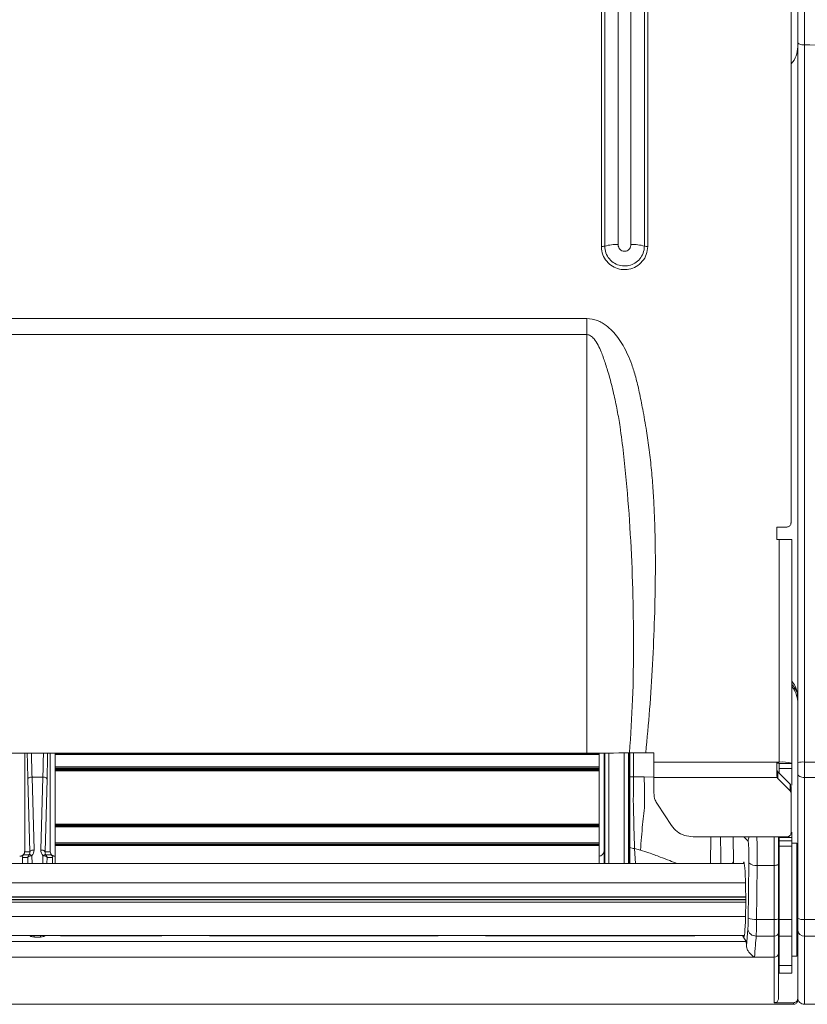
# Model space of a CAD drawing. Units: millimetres. Extents: x 4856 to 7334, y 0 to 1682.
# Drawn here: x 5719 to 5813, y 1149 to 1266 of the extents above; entities that cross this region are included whole.
import ezdxf

# ---------------------------------------------------------------- set-up
doc = ezdxf.new("R2010")
doc.units = ezdxf.units.MM
doc.header["$LTSCALE"] = 1.5

msp = doc.modelspace()

# ---------------------------------------------------------------- linework, layer by layer
at = {"color": 7, "linetype": 'Continuous', "lineweight": 15}
for p, q in [((5585.653, 1230.42), (5786.503, 1230.42)), ((5786.503, 1228.498), (5786.503, 1230.42)), ((5786.503, 1228.498), (5585.653, 1228.498)), ((5786.503, 1178.52), (5786.503, 1228.498)), ((5809.203, 1205.521), (5810.403, 1205.521)), ((5809.503, 1204.021), (5809.203, 1204.021)), ((5585.653, 1178.52), (5786.503, 1178.52)), ((5719.303, 1166.819), (5719.303, 1178.52)), ((5722.353, 1178.52), (5722.353, 1166.819)), ((5722.953, 1178.405), (5722.953, 1178.52)), ((5787.953, 1178.405), (5722.953, 1178.405)), ((5722.953, 1178.37), (5722.953, 1178.405)), ((5722.953, 1178.37), (5787.953, 1178.37)), ((5722.953, 1176.87), (5722.953, 1178.37)), ((5787.953, 1178.405), (5787.953, 1178.522)), ((5787.953, 1178.37), (5787.953, 1178.405)), ((5787.953, 1176.87), (5787.953, 1178.37)), ((5788.553, 1178.524), (5788.553, 1166.819)), ((5794.503, 1178.557), (5793.537, 1178.557)), ((5794.503, 1177.456), (5809.203, 1177.456)), ((5809.203, 1177.456), (5809.503, 1177.456)), ((5809.203, 1177.335), (5809.503, 1177.335)), ((5809.503, 1177.295), (5809.503, 1177.335)), ((5811.003, 1177.295), (5809.503, 1177.295)), ((5811.003, 1177.295), (5811.003, 1177.335)), ((5722.953, 1176.87), (5787.953, 1176.87)), ((5722.953, 1176.836), (5722.953, 1176.87)), ((5722.953, 1176.836), (5787.953, 1176.836)), ((5722.953, 1176.684), (5722.953, 1176.836)), ((5722.953, 1176.684), (5787.953, 1176.684)), ((5722.953, 1176.684), (5722.953, 1176.663)), ((5722.953, 1176.663), (5787.953, 1176.663)), ((5722.953, 1176.663), (5722.953, 1176.643)), ((5722.953, 1176.643), (5787.953, 1176.643)), ((5722.953, 1176.622), (5722.953, 1176.643)), ((5722.953, 1176.622), (5787.953, 1176.622)), ((5722.953, 1176.602), (5722.953, 1176.622)), ((5722.953, 1176.602), (5787.953, 1176.602)), ((5722.953, 1176.581), (5722.953, 1176.602)), ((5722.953, 1176.581), (5787.953, 1176.581)), ((5722.953, 1176.561), (5722.953, 1176.581)), ((5722.953, 1176.561), (5787.953, 1176.561)), ((5722.953, 1176.561), (5722.953, 1176.54)), ((5722.953, 1176.54), (5787.953, 1176.54)), ((5722.953, 1176.54), (5722.953, 1176.519)), ((5722.953, 1176.499), (5722.953, 1176.52)), ((5722.953, 1176.519), (5787.953, 1176.519)), ((5722.953, 1176.499), (5787.953, 1176.499)), ((5722.953, 1176.478), (5722.953, 1176.499)), ((5722.953, 1176.478), (5787.953, 1176.478)), ((5722.953, 1176.458), (5722.953, 1176.478)), ((5722.953, 1176.458), (5787.953, 1176.458)), ((5722.953, 1176.437), (5722.953, 1176.458)), ((5722.953, 1176.437), (5787.953, 1176.437)), ((5722.953, 1176.437), (5722.953, 1176.417)), ((5722.953, 1176.417), (5787.953, 1176.417)), ((5722.953, 1170.043), (5722.953, 1176.417)), ((5787.953, 1176.836), (5787.953, 1176.87)), ((5787.953, 1176.684), (5787.953, 1176.836)), ((5787.953, 1176.684), (5787.953, 1176.663)), ((5787.953, 1176.663), (5787.953, 1176.643)), ((5787.953, 1176.622), (5787.953, 1176.643)), ((5787.953, 1176.602), (5787.953, 1176.622)), ((5787.953, 1176.581), (5787.953, 1176.602)), ((5787.953, 1176.561), (5787.953, 1176.581)), ((5787.953, 1176.561), (5787.953, 1176.54)), ((5787.953, 1176.54), (5787.953, 1176.519)), ((5787.953, 1176.499), (5787.953, 1176.52)), ((5787.953, 1176.478), (5787.953, 1176.499)), ((5787.953, 1176.458), (5787.953, 1176.478)), ((5787.953, 1176.437), (5787.953, 1176.458)), ((5787.953, 1176.437), (5787.953, 1176.417)), ((5787.953, 1170.043), (5787.953, 1176.417)), ((5809.238, 1176.414), (5809.322, 1176.296)), ((5809.322, 1176.296), (5809.322, 1175.495)), ((5809.322, 1176.296), (5809.503, 1176.115)), ((5811.003, 1176.681), (5809.503, 1176.681)), ((5809.503, 1176.681), (5809.503, 1176.115)), ((5809.503, 1176.115), (5810.784, 1174.821)), ((5811.003, 1176.681), (5811.003, 1174.684)), ((5719.923, 1166.72), (5719.683, 1175.423)), ((5720.182, 1175.656), (5720.422, 1166.953)), ((5721.474, 1175.656), (5720.182, 1175.656)), ((5721.234, 1166.953), (5721.474, 1175.656)), ((5721.973, 1175.423), (5721.733, 1166.72)), ((5792.069, 1175.688), (5793.359, 1175.67)), ((5794.503, 1175.614), (5809.238, 1175.614)), ((5809.238, 1175.614), (5809.203, 1175.772)), ((5809.322, 1175.495), (5809.238, 1175.614)), ((5810.784, 1174.02), (5809.322, 1175.495)), ((5810.784, 1174.02), (5810.784, 1174.821)), ((5810.903, 1174.54), (5810.903, 1173.739)), ((5810.903, 1173.739), (5810.903, 1168.982)), ((5794.93, 1172.416), (5796.629, 1169.861)), ((5787.953, 1170.043), (5722.953, 1170.043)), ((5722.953, 1170.032), (5722.953, 1170.043)), ((5787.953, 1170.032), (5787.953, 1170.043)), ((5787.953, 1170.032), (5722.953, 1170.032)), ((5722.953, 1170.02), (5722.953, 1170.032)), ((5787.953, 1170.02), (5722.953, 1170.02)), ((5722.953, 1170.008), (5722.953, 1170.02)), ((5787.953, 1170.008), (5722.953, 1170.008)), ((5722.953, 1169.997), (5722.953, 1170.008)), ((5787.953, 1169.997), (5722.953, 1169.997)), ((5722.953, 1169.985), (5722.953, 1169.997)), ((5787.953, 1169.985), (5722.953, 1169.985)), ((5722.953, 1169.973), (5722.953, 1169.985)), ((5787.953, 1169.973), (5722.953, 1169.973)), ((5722.953, 1169.961), (5722.953, 1169.973)), ((5787.953, 1169.961), (5722.953, 1169.961)), ((5722.953, 1169.95), (5722.953, 1169.961)), ((5787.953, 1169.95), (5722.953, 1169.95)), ((5722.953, 1169.938), (5722.953, 1169.95)), ((5787.953, 1169.938), (5722.953, 1169.938)), ((5722.953, 1169.926), (5722.953, 1169.938)), ((5787.953, 1169.926), (5722.953, 1169.926)), ((5722.953, 1169.914), (5722.953, 1169.926)), ((5787.953, 1169.914), (5722.953, 1169.914)), ((5722.953, 1169.903), (5722.953, 1169.914)), ((5787.953, 1169.903), (5722.953, 1169.903)), ((5722.953, 1169.891), (5722.953, 1169.903)), ((5787.953, 1169.891), (5722.953, 1169.891)), ((5722.953, 1169.74), (5722.953, 1169.891)), ((5787.953, 1169.74), (5722.953, 1169.74)), ((5722.953, 1169.72), (5722.953, 1169.74)), ((5722.953, 1169.72), (5787.953, 1169.72)), ((5722.953, 1167.82), (5722.953, 1169.72)), ((5787.953, 1170.02), (5787.953, 1170.032)), ((5787.953, 1170.008), (5787.953, 1170.02)), ((5787.953, 1169.997), (5787.953, 1170.008)), ((5787.953, 1169.985), (5787.953, 1169.997)), ((5787.953, 1169.973), (5787.953, 1169.985)), ((5787.953, 1169.961), (5787.953, 1169.973)), ((5787.953, 1169.95), (5787.953, 1169.961)), ((5787.953, 1169.938), (5787.953, 1169.95)), ((5787.953, 1169.926), (5787.953, 1169.938)), ((5787.953, 1169.914), (5787.953, 1169.926)), ((5787.953, 1169.903), (5787.953, 1169.914)), ((5787.953, 1169.891), (5787.953, 1169.903)), ((5787.953, 1169.74), (5787.953, 1169.891)), ((5787.953, 1169.72), (5787.953, 1169.74)), ((5787.953, 1167.82), (5787.953, 1169.72)), ((5811.003, 1169.085), (5811.003, 1168.434)), ((5722.953, 1167.82), (5787.953, 1167.82)), ((5722.953, 1167.8), (5722.953, 1167.82)), ((5722.953, 1167.8), (5787.953, 1167.8)), ((5722.953, 1167.649), (5722.953, 1167.8)), ((5787.953, 1167.8), (5787.953, 1167.82)), ((5787.953, 1167.649), (5787.953, 1167.8)), ((5810.403, 1168.52), (5799.202, 1168.52)), ((5801.274, 1165.382), (5801.302, 1168.52)), ((5803.976, 1168.52), (5804.035, 1165.537)), ((5809.403, 1168.52), (5809.403, 1168.508)), ((5809.403, 1168.508), (5809.403, 1165.261)), ((5809.503, 1168.434), (5809.503, 1168.52)), ((5811.003, 1168.434), (5809.503, 1168.434)), ((5809.503, 1168.054), (5809.503, 1168.434)), ((5809.503, 1168.054), (5811.003, 1168.054)), ((5809.503, 1167.415), (5809.503, 1168.054)), ((5811.003, 1168.054), (5811.003, 1168.434)), ((5811.003, 1168.054), (5811.003, 1167.415)), ((5811.603, 1167.77), (5811.003, 1167.77)), ((5719.299, 1166.72), (5719.923, 1166.72)), ((5721.733, 1166.72), (5722.357, 1166.72)), ((5722.953, 1167.649), (5787.953, 1167.649)), ((5722.953, 1167.649), (5722.953, 1167.637)), ((5722.953, 1167.637), (5787.953, 1167.637)), ((5722.953, 1167.637), (5722.953, 1167.625)), ((5722.953, 1167.625), (5787.953, 1167.625)), ((5722.953, 1167.625), (5722.953, 1167.613)), ((5722.953, 1167.613), (5787.953, 1167.613)), ((5722.953, 1167.613), (5722.953, 1167.601)), ((5722.953, 1167.601), (5787.953, 1167.601)), ((5722.953, 1167.589), (5722.953, 1167.601)), ((5722.953, 1167.589), (5787.953, 1167.589)), ((5722.953, 1167.577), (5722.953, 1167.589)), ((5722.953, 1167.577), (5787.953, 1167.577)), ((5722.953, 1167.577), (5722.953, 1167.565)), ((5722.953, 1167.565), (5787.953, 1167.565)), ((5722.953, 1167.565), (5722.953, 1167.553)), ((5722.953, 1167.553), (5787.953, 1167.553)), ((5722.953, 1167.553), (5722.953, 1167.541)), ((5722.953, 1167.541), (5787.953, 1167.541)), ((5722.953, 1167.541), (5722.953, 1167.529)), ((5722.953, 1167.529), (5787.953, 1167.529)), ((5722.953, 1167.517), (5722.953, 1167.529)), ((5722.953, 1167.517), (5787.953, 1167.517)), ((5722.953, 1167.517), (5722.953, 1167.505)), ((5722.953, 1167.505), (5787.953, 1167.505)), ((5722.953, 1167.505), (5722.953, 1167.493)), ((5722.953, 1167.493), (5787.953, 1167.493)), ((5722.953, 1165.32), (5722.953, 1167.493)), ((5787.953, 1167.649), (5787.953, 1167.637)), ((5787.953, 1167.637), (5787.953, 1167.625)), ((5787.953, 1167.625), (5787.953, 1167.613)), ((5787.953, 1167.613), (5787.953, 1167.601)), ((5787.953, 1167.589), (5787.953, 1167.601)), ((5787.953, 1167.577), (5787.953, 1167.589)), ((5787.953, 1167.577), (5787.953, 1167.565)), ((5787.953, 1167.565), (5787.953, 1167.553)), ((5787.953, 1167.553), (5787.953, 1167.541)), ((5787.953, 1167.541), (5787.953, 1167.529)), ((5787.953, 1167.517), (5787.953, 1167.529)), ((5787.953, 1167.517), (5787.953, 1167.505)), ((5787.953, 1167.505), (5787.953, 1167.493)), ((5787.953, 1165.32), (5787.953, 1167.493)), ((5788.553, 1165.32), (5788.553, 1166.819)), ((5792.193, 1167.139), (5792.907, 1166.934)), ((5811.003, 1167.415), (5809.503, 1167.415)), ((5811.003, 1167.415), (5811.003, 1161.661)), ((5718.703, 1166.22), (5718.704, 1166.22)), ((5718.802, 1166.22), (5718.704, 1166.22)), ((5719.035, 1166.039), (5719.035, 1165.32)), ((5719.674, 1166.039), (5719.035, 1166.039)), ((5719.169, 1166.38), (5719.807, 1166.38)), ((5721.849, 1166.38), (5722.487, 1166.38)), ((5722.621, 1166.039), (5721.982, 1166.039)), ((5722.621, 1165.32), (5722.621, 1166.039)), ((5722.854, 1166.22), (5722.952, 1166.22)), ((5722.952, 1166.22), (5722.953, 1166.22)), ((5787.953, 1166.22), (5787.954, 1166.22)), ((5801.274, 1165.382), (5801.283, 1165.32)), ((5805.321, 1165.32), (5568.845, 1165.32)), ((5808.903, 1165.11), (5806.863, 1165.11)), ((5809.503, 1165.32), (5809.403, 1165.32)), ((5568.703, 1163.033), (5805.463, 1163.033)), ((5809.403, 1163.033), (5809.503, 1163.033)), ((5809.503, 1158.661), (5809.503, 1161.661)), ((5811.003, 1158.661), (5811.003, 1161.661)), ((5568.703, 1159.008), (5805.463, 1159.008)), ((5806.782, 1158.661), (5808.903, 1158.661)), ((5809.403, 1159.008), (5809.503, 1159.008)), ((5809.503, 1158.661), (5811.003, 1158.661)), ((5812.503, 1158.662), (5815.85, 1158.665)), ((5805.577, 1155.505), (5805.74, 1157.494)), ((5568.631, 1156.029), (5805.536, 1156.029)), ((5568.845, 1156.72), (5805.321, 1156.72)), ((5720.472, 1156.537), (5721.184, 1156.537)), ((5735.205, 1156.688), (5724.098, 1156.688)), ((5768.205, 1156.688), (5741.901, 1156.688)), ((5798.9, 1156.688), (5774.901, 1156.688)), ((5787.953, 1156.688), (5787.953, 1156.72)), ((5805.231, 1156.537), (5805.122, 1156.72)), ((5805.536, 1156.029), (5805.231, 1156.537)), ((5806.739, 1156.676), (5808.903, 1156.676)), ((5809.403, 1157.085), (5809.403, 1154.596)), ((5809.403, 1156.72), (5809.503, 1156.72)), ((5809.503, 1156.676), (5811.003, 1156.676)), ((5809.503, 1153.147), (5809.503, 1156.676)), ((5811.003, 1153.147), (5811.003, 1156.676)), ((5815.868, 1156.676), (5812.504, 1156.676)), ((5806.532, 1154.158), (5567.634, 1154.158)), ((5808.903, 1154.158), (5806.532, 1154.158)), ((5811.003, 1154.27), (5811.603, 1154.27)), ((5811.699, 1149.209), (5811.699, 1154.295)), ((5809.503, 1153.147), (5811.003, 1153.147)), ((5809.503, 1152.245), (5809.503, 1153.147)), ((5811.003, 1152.245), (5811.003, 1153.147)), ((5809.503, 1152.245), (5811.003, 1152.245)), ((5569.753, 1148.52), (5811.199, 1148.52)), ((5808.903, 1148.707), (5811.199, 1148.707)), ((5811.203, 1148.52), (5811.199, 1148.52)), ((5812.503, 1148.52), (5816.312, 1148.52))]:
    msp.add_line(p, q, dxfattribs=at)
at = {"color": 8, "linetype": 'Continuous', "lineweight": 15}
for p, q in [((5788.638, 1165.32), (5788.638, 1178.524)), ((5789.137, 1178.527), (5789.137, 1165.32)), ((5790.968, 1165.32), (5790.968, 1178.54)), ((5791.468, 1178.545), (5791.468, 1165.32)), ((5791.595, 1165.32), (5791.595, 1178.546)), ((5791.65, 1175.673), (5791.647, 1178.547)), ((5793.359, 1175.67), (5794.524, 1175.656)), ((5805.77, 1168.009), (5805.259, 1168.52)), ((5808.903, 1165.11), (5808.903, 1168.52)), ((5809.403, 1168.52), (5809.403, 1168.508)), ((5811.603, 1154.27), (5811.603, 1167.77)), ((5791.624, 1165.32), (5791.62, 1167.264)), ((5792.193, 1167.139), (5792.308, 1165.32)), ((5719.693, 1165.32), (5719.674, 1166.039)), ((5720.173, 1166.272), (5720.199, 1165.32)), ((5721.457, 1165.32), (5721.483, 1166.272)), ((5721.982, 1166.039), (5721.963, 1165.32)), ((5801.162, 1165.32), (5801.274, 1165.382)), ((5805.487, 1161.338), (5568.679, 1161.338)), ((5568.679, 1161.306), (5805.487, 1161.306)), ((5805.488, 1161.052), (5568.679, 1161.052)), ((5568.679, 1160.988), (5805.488, 1160.988)), ((5805.487, 1160.734), (5568.679, 1160.734)), ((5568.679, 1160.702), (5805.487, 1160.702)), ((5809.503, 1161.338), (5809.403, 1161.338)), ((5809.403, 1161.306), (5809.503, 1161.306)), ((5809.503, 1161.052), (5809.403, 1161.052)), ((5809.403, 1160.988), (5809.503, 1160.988)), ((5809.503, 1160.734), (5809.403, 1160.734)), ((5809.403, 1160.702), (5809.503, 1160.702))]:
    msp.add_line(p, q, dxfattribs=at)
at = {"color": 8, "linetype": 'Continuous', "lineweight": 15, "flags": 128}
msp.add_lwpolyline([(5792.08, 1178.55), (5792.069, 1175.688), (5792.069, 1175.688), (5792.069, 1175.688)], dxfattribs=at)
at = {"color": 7, "linetype": 'Continuous', "lineweight": 15, "flags": 128}
for points in [[(5811.703, 1176.041), (5811.718, 1175.957), (5811.764, 1175.877), (5811.838, 1175.803), (5811.937, 1175.739), (5812.059, 1175.686), (5812.197, 1175.646), (5812.347, 1175.622), (5812.503, 1175.614)], [(5719.683, 1175.423), (5719.696, 1175.467), (5719.727, 1175.509), (5719.774, 1175.549), (5719.837, 1175.584), (5719.911, 1175.613), (5719.996, 1175.635), (5720.087, 1175.65), (5720.182, 1175.656)], [(5721.973, 1175.423), (5721.96, 1175.467), (5721.929, 1175.509), (5721.881, 1175.549), (5721.819, 1175.584), (5721.745, 1175.613), (5721.66, 1175.635), (5721.569, 1175.65), (5721.474, 1175.656)], [(5719.923, 1166.72), (5719.936, 1166.764), (5719.967, 1166.807), (5720.015, 1166.846), (5720.077, 1166.881), (5720.152, 1166.91), (5720.236, 1166.932), (5720.327, 1166.947), (5720.422, 1166.953)], [(5721.733, 1166.72), (5721.72, 1166.764), (5721.689, 1166.807), (5721.641, 1166.846), (5721.579, 1166.881), (5721.504, 1166.91), (5721.42, 1166.932), (5721.328, 1166.947), (5721.234, 1166.953)], [(5720.173, 1166.272), (5720.078, 1166.266), (5719.987, 1166.251), (5719.902, 1166.229), (5719.828, 1166.2), (5719.765, 1166.165), (5719.718, 1166.126), (5719.687, 1166.083), (5719.674, 1166.039)], [(5719.807, 1166.38), (5719.832, 1166.394), (5719.865, 1166.4), (5719.905, 1166.398), (5719.95, 1166.388), (5720.001, 1166.37), (5720.056, 1166.344), (5720.114, 1166.311), (5720.173, 1166.272)], [(5721.849, 1166.38), (5721.824, 1166.394), (5721.791, 1166.4), (5721.751, 1166.398), (5721.705, 1166.388), (5721.654, 1166.37), (5721.6, 1166.344), (5721.542, 1166.311), (5721.483, 1166.272)], [(5721.982, 1166.039), (5721.969, 1166.083), (5721.938, 1166.126), (5721.89, 1166.165), (5721.828, 1166.2), (5721.753, 1166.229), (5721.669, 1166.251), (5721.578, 1166.266), (5721.483, 1166.272)], [(5808.903, 1165.11), (5809, 1165.113), (5809.094, 1165.122), (5809.181, 1165.136), (5809.257, 1165.154), (5809.319, 1165.177), (5809.365, 1165.203), (5809.393, 1165.231), (5809.403, 1165.261)]]:
    msp.add_lwpolyline(points, dxfattribs=at)
at = {"color": 7, "linetype": 'Continuous', "lineweight": 15}
for centre, radius, start, end in [((5808.703, 1262.866), 3, 317.9208, 0), ((5788.267, 1240.373), 1.353, 268.64828, 285.78271), ((5790.107, 1233.861), 5.414, 88.64852, 105.78087), ((5791.899, 1233.861), 5.414, 74.21912, 91.35148), ((5793.739, 1240.373), 1.353, 254.21738, 271.35169), ((5808.703, 1185.174), 3, 0, 39.79812), ((5808.499, 1184.489), 3.357, 18.88134, 41.58406), ((5808.499, 1184.489), 3.207, 3.78203, 37.22148), ((5786.743, 1623.547), 445.027, 269.96911, 270.62509), ((5809.876, 1172.705), 4.765, 76.31524, 94.48496), ((5812.304, 1174.922), 2.542, 85.51314, 103.68968), ((5792.028, 1170.823), 4.864, 89.51668, 94.45567), ((5792.128, 1168.213), 1.076, 241.88259, 273.45868), ((5720.174, 1166.039), 0.5, 137.12557, 180.0058), ((5721.482, 1166.039), 0.5, 359.9942, 42.87443), ((5806.669, 1166.276), 1.182, 227.07637, 279.44997), ((5806.571, 1160.571), 1.922, 245.81751, 276.31167), ((5809.025, 1159.516), 0.864, 261.8852, 295.95986), ((5812.308, 1160.03), 1.382, 244.03932, 278.11431), ((5806.687, 1157.631), 0.957, 188.20408, 273.10147), ((5812.437, 1157.411), 0.739, 186.25286, 275.15246), ((5808.944, 1157.135), 0.462, 264.87759, 353.74086), ((5808.932, 1154.629), 0.472, 266.43476, 355.92139)]:
    msp.add_arc(centre, radius, start, end, dxfattribs=at)
at = {"color": 8, "linetype": 'Continuous', "lineweight": 15}
for centre, radius, start, end in [((5806.771, 1168.006), 1.001, 149.06452, 179.83284), ((5803.681, 1165.658), 0.374, 295.27807, 341.15688)]:
    msp.add_arc(centre, radius, start, end, dxfattribs=at)
for centre, major_axis, ratio, start_param, end_param in [((5721.097, 1189.64), (0, 30.5), 0.0524078, 1.9439783, 2.0557119), ((5721.596, 1189.64), (0, 30), 0.0532812, 1.9505122, 2.0557119), ((5720.06, 1189.64), (0, 30), 0.0532812, 4.2274734, 4.3326731), ((5720.559, 1189.64), (0, 30.5), 0.0524078, 4.2274734, 4.339207), ((5806.763, 1166.011), (0, 3), 0.0349385, 4.4073838, 5.7028059), ((5720.495, 1161.02), (0, 4.5), 0.0582309, 2.8423348, 3.0543262), ((5721.161, 1161.02), (0, 4.5), 0.0582309, 3.2288591, 3.4408505)]:
    msp.add_ellipse(centre, major_axis=major_axis, ratio=ratio, start_param=start_param, end_param=end_param, dxfattribs=at)
at = {"color": 7, "linetype": 'Continuous', "lineweight": 15}
for centre, major_axis, ratio, start_param, end_param in [((5805.765, 1166.011), (0, 2), 0.0524078, 4.4073838, 6.2308254), ((5719.003, 1166.52), (0.157, 0.668), 0.3829025, 5.1043322, 5.2637701), ((5719.421, 1166.72), (0.382, -0.345), 0.9462418, 0.0128581, 0.7619829), ((5719.421, 1166.953), (0.74, -0.694), 0.9727515, 0.0183415, 0.7674663), ((5722.235, 1166.953), (0.74, 0.694), 0.9727515, 2.3741264, 3.1232512), ((5722.235, 1166.72), (0.382, 0.345), 0.9462418, 2.3796097, 3.1287345), ((5722.653, 1166.52), (-0.157, 0.668), 0.3829025, 1.0194152, 1.1788531), ((5787.952, 1166.821), (0.425, -0.425), 0.9972647, 5.4991567, 7.0672139), ((5718.802, 1166.72), (0.501, 0), 0.9986295, 4.712389, 5.5340605), ((5719.536, 1166.039), (0.501, 0), 0.9986295, 2.3924679, 3.1415927), ((5722.12, 1166.039), (0.501, 0), 0.9986295, 0, 0.7491248), ((5722.854, 1166.72), (0.501, 0), 0.9986295, 3.8907174, 4.712389), ((5804.06, 1165.698), (0, 0.5), 0.0524078, 1.8976432, 2.4676287), ((5805.252, 1161.02), (0, 4.5), 0.0524078, 3.0543262, 6.5824431), ((5724.098, 1156.749), (0.7, 0), 0.0871548, 3.6320512, 4.712389), ((5735.205, 1156.749), (0.7, 0), 0.0871548, 4.712389, 5.7927268), ((5741.901, 1156.749), (0.7, 0), 0.0871548, 3.6320512, 4.712389), ((5768.205, 1156.749), (0.7, 0), 0.0871548, 4.712389, 5.7927268), ((5774.901, 1156.749), (0.7, 0), 0.0871548, 3.6320512, 4.712389), ((5798.9, 1156.749), (0.7, 0), 0.0871548, 4.712389, 5.7927268), ((5805.252, 1161.02), (0, 4.5), 0.0524078, 2.8423348, 3.0543262), ((5805.531, 1155.033), (0, 1), 0.0524078, 5.203305, 6.1959188)]:
    msp.add_ellipse(centre, major_axis=major_axis, ratio=ratio, start_param=start_param, end_param=end_param, dxfattribs=at)
for points, knots in [([(5812.503, 1177.456), (5824.579, 1177.466), (5836.656, 1177.47), (5850.241, 1177.461), (5852.506, 1177.46), (5854.77, 1177.458), (5856.279, 1177.456), (5857.034, 1177.454), (5860.807, 1177.467), (5863.822, 1177.534), (5869.846, 1177.782), (5872.854, 1177.962), (5877.362, 1178.317), (5878.864, 1178.45), (5881.866, 1178.742), (5883.368, 1178.902), (5890.856, 1179.772), (5896.719, 1180.681), (5908.211, 1182.876), (5913.839, 1184.164), (5922.118, 1186.348), (5924.85, 1187.12), (5928.231, 1188.138), (5928.906, 1188.344), (5930.252, 1188.762), (5930.923, 1188.974), (5932.939, 1189.615), (5934.285, 1190.054), (5938.325, 1191.41), (5941.021, 1192.362), (5945.066, 1193.862), (5946.415, 1194.374), (5948.437, 1195.16), (5949.112, 1195.424), (5950.46, 1195.96), (5951.136, 1196.229), (5953.147, 1197.083), (5954.472, 1197.698), (5956.435, 1198.691), (5957.085, 1199.031), (5958.384, 1199.715), (5959.032, 1200.062), (5962.257, 1201.813), (5964.801, 1203.28), (5972.324, 1207.878), (5977.193, 1211.207), (5986.616, 1218.401), (5991.171, 1222.266), (5996.65, 1227.446), (5997.734, 1228.498), (5999.867, 1230.626), (6000.917, 1231.702), (6002.988, 1233.88), (6004.008, 1234.982), (6005.993, 1237.228), (6006.962, 1238.37), (6009.795, 1241.855), (6011.585, 1244.257), (6014.979, 1249.208), (6016.582, 1251.758), (6018.841, 1255.697), (6019.572, 1257.031), (6020.979, 1259.715), (6021.654, 1261.066), (6023.586, 1265.151), (6024.748, 1267.915), (6027.879, 1276.325), (6029.475, 1282.092), (6030.791, 1289.525), (6031.019, 1291.022), (6031.404, 1294.042), (6031.56, 1295.553), (6031.935, 1300.08), (6032.059, 1303.093), (6032.054, 1309.109), (6031.927, 1312.113), (6031.548, 1316.611), (6031.393, 1318.109), (6031.008, 1321.103), (6030.778, 1322.598), (6030.246, 1325.587), (6029.942, 1327.084), (6029.269, 1330.047), (6028.899, 1331.515), (6027.693, 1335.876), (6026.762, 1338.73), (6024.662, 1344.335), (6023.498, 1347.088), (6021.571, 1351.141), (6020.9, 1352.48), (6019.504, 1355.134), (6018.781, 1356.451), (6017.281, 1359.06), (6016.503, 1360.353), (6014.89, 1362.914), (6014.054, 1364.186), (6011.474, 1367.937), (6009.664, 1370.356), (6006.809, 1373.853), (6005.834, 1374.998), (6003.838, 1377.245), (6002.815, 1378.344), (5999.706, 1381.605), (5997.575, 1383.725), (5994.292, 1386.82), (5993.183, 1387.838), (5990.936, 1389.847), (5989.798, 1390.837), (5986.359, 1393.75), (5984.027, 1395.622), (5976.915, 1401.031), (5972.023, 1404.36), (5964.474, 1408.952), (5961.922, 1410.416), (5958.691, 1412.161), (5958.042, 1412.505), (5956.742, 1413.189), (5956.09, 1413.527), (5954.123, 1414.508), (5952.795, 1415.116), (5950.778, 1415.956), (5950.103, 1416.223), (5948.754, 1416.756), (5948.08, 1417.02), (5946.058, 1417.803), (5944.71, 1418.312), (5940.668, 1419.805), (5937.976, 1420.751), (5933.943, 1422.098), (5932.599, 1422.535), (5930.586, 1423.172), (5929.915, 1423.383), (5928.569, 1423.799), (5927.893, 1424.005), (5924.507, 1425.019), (5921.776, 1425.786), (5913.507, 1427.956), (5907.899, 1429.23), (5896.48, 1431.398), (5890.67, 1432.292), (5883.271, 1433.148), (5881.785, 1433.306), (5878.798, 1433.597), (5877.296, 1433.729), (5872.786, 1434.083), (5869.777, 1434.262), (5863.756, 1434.508), (5860.743, 1434.574), (5856.975, 1434.586), (5856.221, 1434.584), (5854.714, 1434.582), (5852.452, 1434.58), (5850.191, 1434.579), (5836.623, 1434.57), (5824.563, 1434.574), (5812.503, 1434.584)], [0, 0, 0, 0, 0.0625, 0.0625, 0.0703125, 0.0742187, 0.0742187, 0.078125, 0.078125, 0.09375, 0.09375, 0.109375, 0.109375, 0.1171875, 0.1171875, 0.125, 0.125, 0.15625, 0.15625, 0.1875, 0.1875, 0.203125, 0.203125, 0.2070312, 0.2070312, 0.2109375, 0.2109375, 0.21875, 0.21875, 0.234375, 0.234375, 0.2421875, 0.2421875, 0.2460937, 0.2460937, 0.25, 0.25, 0.2578125, 0.2578125, 0.2617187, 0.2617187, 0.265625, 0.265625, 0.28125, 0.28125, 0.3125, 0.3125, 0.34375, 0.34375, 0.3515625, 0.3515625, 0.359375, 0.359375, 0.3671875, 0.3671875, 0.375, 0.375, 0.390625, 0.390625, 0.40625, 0.40625, 0.4140625, 0.4140625, 0.421875, 0.421875, 0.4375, 0.4375, 0.46875, 0.46875, 0.4765625, 0.4765625, 0.484375, 0.484375, 0.5, 0.5, 0.515625, 0.515625, 0.5234375, 0.5234375, 0.53125, 0.53125, 0.5390625, 0.5390625, 0.546875, 0.546875, 0.5625, 0.5625, 0.578125, 0.578125, 0.5859375, 0.5859375, 0.59375, 0.59375, 0.6015625, 0.6015625, 0.609375, 0.609375, 0.625, 0.625, 0.6328125, 0.6328125, 0.640625, 0.640625, 0.65625, 0.65625, 0.6640625, 0.6640625, 0.671875, 0.671875, 0.6875, 0.6875, 0.71875, 0.71875, 0.734375, 0.734375, 0.7382812, 0.7382812, 0.7421875, 0.7421875, 0.75, 0.75, 0.7539062, 0.7539062, 0.7578125, 0.7578125, 0.765625, 0.765625, 0.78125, 0.78125, 0.7890625, 0.7890625, 0.7929687, 0.7929687, 0.796875, 0.796875, 0.8125, 0.8125, 0.84375, 0.84375, 0.875, 0.875, 0.8828125, 0.8828125, 0.890625, 0.890625, 0.90625, 0.90625, 0.921875, 0.921875, 0.9257812, 0.9257812, 0.9296875, 0.9375, 0.9375, 1, 1, 1, 1]), ([(5788.235, 1239.02), (5788.235, 1240.625), (5788.235, 1245.439), (5788.235, 1253.372), (5788.235, 1261.861), (5788.235, 1269.452), (5788.235, 1276.338), (5788.235, 1284.697), (5788.235, 1294.618), (5788.235, 1302.219), (5788.235, 1306.02)], [0, 0, 0, 0, 0.0715325, 0.2146344, 0.3581577, 0.4631763, 0.5681937, 0.6730078, 0.8365041, 1, 1, 1, 1]), ([(5788.635, 1306.02), (5788.635, 1304.686), (5788.635, 1300.684), (5788.635, 1294.01), (5788.635, 1285.993), (5788.635, 1278.049), (5788.635, 1270.235), (5788.635, 1261.309), (5788.635, 1251.013), (5788.635, 1243.051), (5788.635, 1239.071)], [0, 0, 0, 0, 0.057429, 0.1723565, 0.2880266, 0.406522, 0.5253083, 0.6440895, 0.822044, 1, 1, 1, 1]), ([(5790.235, 1306.02), (5790.235, 1304.938), (5790.235, 1300.339), (5790.235, 1292.228), (5790.235, 1281.85), (5790.235, 1273.845), (5790.235, 1266.858), (5790.235, 1260.712), (5790.235, 1251.173), (5790.235, 1243.93), (5790.235, 1239.273)], [0, 0, 0, 0, 0.0467574, 0.1985878, 0.3508517, 0.5026874, 0.5591214, 0.6751604, 0.7911558, 1, 1, 1, 1]), ([(5791.771, 1239.273), (5791.771, 1243.952), (5791.771, 1251.218), (5791.771, 1260.775), (5791.771, 1266.92), (5791.771, 1274.236), (5791.771, 1282.94), (5791.771, 1294.398), (5791.771, 1302.151), (5791.771, 1306.02)], [0, 0, 0, 0, 0.2098667, 0.3258543, 0.4418859, 0.4983247, 0.6653607, 0.8329688, 1, 1, 1, 1]), ([(5793.371, 1239.071), (5793.371, 1240.358), (5793.371, 1244.222), (5793.371, 1250.598), (5793.371, 1258.193), (5793.371, 1265.702), (5793.371, 1273.27), (5793.371, 1281.122), (5793.371, 1289.275), (5793.371, 1297.616), (5793.371, 1303.22), (5793.371, 1306.02)], [0, 0, 0, 0, 0.0574152, 0.1722657, 0.2873322, 0.4044123, 0.5214749, 0.6382623, 0.7587711, 0.879492, 1, 1, 1, 1]), ([(5793.771, 1306.02), (5793.771, 1304.73), (5793.771, 1300.05), (5793.771, 1291.986), (5793.771, 1281.989), (5793.771, 1272.188), (5793.771, 1262.746), (5793.771, 1253.381), (5793.771, 1245.444), (5793.771, 1240.625), (5793.771, 1239.02)], [0, 0, 0, 0, 0.0555635, 0.2014771, 0.3480761, 0.4951127, 0.6416254, 0.7850245, 0.9284241, 1, 1, 1, 1]), ([(5810.903, 1306.02), (5810.903, 1302.768), (5810.903, 1296.294), (5810.903, 1286.708), (5810.903, 1277.331), (5810.903, 1268.222), (5810.903, 1259.394), (5810.903, 1248.571), (5810.903, 1235.828), (5810.903, 1221.034), (5810.903, 1211.033), (5810.903, 1206.021)], [0, 0, 0, 0, 0.0944868, 0.1880879, 0.2811749, 0.3746409, 0.4686438, 0.5619637, 0.7080602, 0.8536846, 1, 1, 1, 1]), ([(5811.703, 1263.408), (5811.703, 1263.327), (5811.79, 1263.247), (5812.088, 1263.133), (5812.298, 1263.101), (5812.508, 1263.101)], [0, 0, 0, 0, 0.5, 0.5, 1, 1, 1, 1]), ([(5811.703, 1177.392), (5811.703, 1184.712), (5811.703, 1192.019), (5811.703, 1202.961), (5811.703, 1206.605), (5811.703, 1212.066), (5811.703, 1213.886), (5811.703, 1217.524), (5811.703, 1219.343), (5811.703, 1224.778), (5811.703, 1228.38), (5811.703, 1233.75), (5811.703, 1235.535), (5811.703, 1239.093), (5811.703, 1240.868), (5811.703, 1249.699), (5811.703, 1256.624), (5811.703, 1263.408)], [0, 0, 0, 0, 0.25, 0.25, 0.375, 0.375, 0.4375, 0.4375, 0.5, 0.5, 0.625, 0.625, 0.6875, 0.6875, 0.75, 0.75, 1, 1, 1, 1]), ([(5812.508, 1263.101), (5812.51, 1256.354), (5812.511, 1249.467), (5812.511, 1240.684), (5812.511, 1238.919), (5812.512, 1235.38), (5812.512, 1233.605), (5812.512, 1228.264), (5812.512, 1224.682), (5812.512, 1213.87), (5812.511, 1206.578), (5812.508, 1192.017), (5812.506, 1184.737), (5812.503, 1177.456)], [0, 0, 0, 0, 0.25, 0.25, 0.3125, 0.3125, 0.375, 0.375, 0.5, 0.5, 0.75, 0.75, 1, 1, 1, 1]), ([(5812.508, 1263.101), (5815.992, 1263.057), (5823.229, 1262.987), (5834.22, 1262.951), (5845.481, 1262.988), (5852.989, 1263.063), (5856.743, 1263.112)], [0.00182639, 0.00182639, 0.00182639, 0.00182639, 0.02552803, 0.05105606, 0.07658409, 0.10211212, 0.10211212, 0.10211212, 0.10211212]), ([(5793.771, 1239.02), (5793.739, 1238.702), (5793.675, 1238.067), (5793.173, 1237.223), (5792.439, 1236.598), (5791.546, 1236.262), (5790.61, 1236.239), (5789.729, 1236.515), (5788.986, 1237.059), (5788.456, 1237.818), (5788.252, 1238.514), (5788.238, 1238.921), (5788.235, 1239.02)], [0, 0, 0, 0, 0.1116618, 0.2234521, 0.3332837, 0.4399661, 0.5440285, 0.6469512, 0.7505095, 0.8562261, 0.9649148, 1, 1, 1, 1]), ([(5788.635, 1239.071), (5788.663, 1238.796), (5788.718, 1238.246), (5789.151, 1237.518), (5789.782, 1236.98), (5790.549, 1236.694), (5791.348, 1236.677), (5792.098, 1236.917), (5792.731, 1237.385), (5793.183, 1238.038), (5793.356, 1238.636), (5793.368, 1238.986), (5793.371, 1239.071)], [0, 0, 0, 0, 0.1124829, 0.2250395, 0.3351453, 0.4415967, 0.5450615, 0.6472934, 0.7503498, 0.8559485, 0.9649673, 1, 1, 1, 1]), ([(5790.235, 1239.273), (5790.239, 1239.207), (5790.251, 1239.041), (5790.359, 1238.793), (5790.561, 1238.58), (5790.777, 1238.479), (5790.993, 1238.444), (5791.204, 1238.467), (5791.429, 1238.574), (5791.611, 1238.75), (5791.743, 1238.989), (5791.761, 1239.175), (5791.771, 1239.273)], [0, 0, 0, 0, 0.0810889, 0.2039343, 0.3209763, 0.4281695, 0.4820254, 0.5785248, 0.6751055, 0.7735044, 0.879744, 1, 1, 1, 1]), ([(5786.503, 1230.42), (5786.937, 1230.371), (5787.571, 1230.299), (5788.315, 1229.927), (5788.919, 1229.533), (5789.574, 1228.949), (5790.247, 1228.14), (5790.857, 1227.192), (5791.404, 1226.115), (5791.81, 1225.102), (5792.115, 1224.186), (5792.347, 1223.391), (5792.568, 1222.531), (5792.856, 1221.258), (5793.201, 1219.414), (5793.633, 1217.121), (5793.975, 1214.69), (5794.234, 1212.304), (5794.424, 1209.903), (5794.557, 1207.495), (5794.672, 1204.236), (5794.708, 1199.948), (5794.604, 1194.622), (5794.369, 1189.167), (5794.038, 1183.79), (5793.702, 1180.281), (5793.537, 1178.557)], [0, 0, 0, 0, 0.0235046, 0.0343898, 0.0451428, 0.0630266, 0.0823917, 0.1029726, 0.1251296, 0.149066, 0.1632323, 0.1784723, 0.194804, 0.2122409, 0.2504681, 0.2982077, 0.3405718, 0.3852907, 0.4297965, 0.4725024, 0.5172127, 0.6079485, 0.7064511, 0.8075061, 0.9054307, 1, 1, 1, 1]), ([(5791.598, 1178.547), (5791.736, 1180.667), (5792.02, 1185.024), (5792.106, 1191.541), (5792.014, 1198.135), (5791.732, 1204.637), (5791.243, 1211.117), (5790.707, 1216.047), (5790.142, 1219.49), (5789.709, 1221.517), (5789.286, 1223.16), (5788.933, 1224.381), (5788.694, 1225.135), (5788.458, 1225.812), (5788.079, 1226.781), (5787.656, 1227.705), (5787.037, 1228.323), (5786.725, 1228.478), (5786.575, 1228.492), (5786.503, 1228.498)], [0, 0, 0, 0, 0.124618, 0.256156, 0.3817603, 0.5113011, 0.6380608, 0.7637339, 0.8028994, 0.8436135, 0.885943, 0.9029807, 0.918526, 0.9325887, 0.9451813, 0.9799375, 0.9912369, 0.9958095, 1, 1, 1, 1]), ([(5809.203, 1204.021), (5809.203, 1204.301), (5809.203, 1204.801), (5809.203, 1205.301), (5809.203, 1205.521)], [0, 0, 0, 0, 0.559966, 1, 1, 1, 1]), ([(5810.403, 1205.521), (5810.459, 1205.526), (5810.571, 1205.537), (5810.721, 1205.623), (5810.834, 1205.749), (5810.894, 1205.89), (5810.9, 1205.983), (5810.903, 1206.021)], [0, 0, 0, 0, 0.21398866, 0.42796753, 0.64219327, 0.8569367, 1, 1, 1, 1]), ([(5809.503, 1177.456), (5809.503, 1180.193), (5809.503, 1185.674), (5809.503, 1194.541), (5809.503, 1200.654), (5809.503, 1204.021)], [0, 0, 0, 0, 0.3095683, 0.6197546, 1, 1, 1, 1]), ([(5809.503, 1204.021), (5809.671, 1204.021), (5810.008, 1204.021), (5810.457, 1204.021), (5810.796, 1204.021), (5810.977, 1204.021), (5810.996, 1204.021), (5811.003, 1204.021)], [0, 0, 0, 0, 0.2141555, 0.4283044, 0.6426497, 0.857405, 1, 1, 1, 1]), ([(5811.003, 1204.021), (5811.003, 1200.658), (5811.003, 1194.533), (5811.003, 1185.626), (5811.003, 1180.101), (5811.003, 1177.335)], [0, 0, 0, 0, 0.3780292, 0.6887037, 1, 1, 1, 1]), ([(5951.703, 1193.374), (5950.357, 1192.842), (5949.007, 1192.323), (5946.308, 1191.314), (5944.958, 1190.823), (5940.908, 1189.392), (5938.206, 1188.491), (5934.157, 1187.218), (5932.808, 1186.806), (5930.787, 1186.208), (5930.112, 1186.014), (5928.759, 1185.627), (5928.08, 1185.436), (5924.681, 1184.494), (5921.937, 1183.778), (5913.625, 1181.754), (5907.978, 1180.571), (5896.467, 1178.562), (5890.604, 1177.734), (5878.643, 1176.466), (5872.651, 1176.036), (5863.644, 1175.694), (5860.64, 1175.63), (5856.88, 1175.613), (5856.128, 1175.614), (5854.623, 1175.613), (5852.367, 1175.611), (5850.111, 1175.609), (5836.572, 1175.602), (5824.538, 1175.606), (5812.503, 1175.614)], [0, 0, 0, 0, 0.03125, 0.03125, 0.0625, 0.0625, 0.125, 0.125, 0.15625, 0.15625, 0.171875, 0.171875, 0.1875, 0.1875, 0.25, 0.25, 0.375, 0.375, 0.5, 0.5, 0.625, 0.625, 0.6875, 0.6875, 0.703125, 0.703125, 0.71875, 0.75, 0.75, 1, 1, 1, 1]), ([(5793.537, 1178.557), (5793.183, 1178.556), (5792.476, 1178.555), (5791.89, 1178.549), (5791.598, 1178.547)], [0, 0, 0, 0, 0.5005223, 1, 1, 1, 1]), ([(5794.503, 1178.557), (5794.503, 1178.351), (5794.503, 1177.984), (5794.503, 1177.617), (5794.503, 1177.456)], [0, 0, 0, 0, 0.5599136, 1, 1, 1, 1]), ([(5794.503, 1175.614), (5794.503, 1175.939), (5794.503, 1176.521), (5794.503, 1177.17), (5794.503, 1177.456)], [0, 0, 0, 0, 0.5595074, 1, 1, 1, 1]), ([(5809.203, 1175.772), (5809.203, 1176.011), (5809.203, 1176.543), (5809.203, 1177.131), (5809.203, 1177.456)], [0, 0, 0, 0, 0.4481851, 1, 1, 1, 1]), ([(5809.503, 1177.295), (5809.503, 1177.221), (5809.503, 1177.102), (5809.503, 1176.938), (5809.503, 1176.805), (5809.503, 1176.722), (5809.503, 1176.681)], [0, 0, 0, 0, 0.3429025, 0.5568699, 0.779633, 1, 1, 1, 1]), ([(5811.003, 1177.295), (5811.003, 1177.221), (5811.003, 1177.102), (5811.003, 1176.938), (5811.003, 1176.805), (5811.003, 1176.722), (5811.003, 1176.681)], [0, 0, 0, 0, 0.3429025, 0.5568699, 0.779633, 1, 1, 1, 1]), ([(5811.703, 1176.041), (5811.703, 1176.242), (5811.703, 1176.458), (5811.703, 1176.92), (5811.703, 1177.155), (5811.703, 1177.392)], [0, 0, 0, 0, 0.5, 0.5, 1, 1, 1, 1]), ([(5812.503, 1177.456), (5812.503, 1177.133), (5812.503, 1176.814), (5812.503, 1176.185), (5812.503, 1175.888), (5812.503, 1175.614)], [0, 0, 0, 0, 0.5, 0.5, 1, 1, 1, 1]), ([(5811.703, 1158.787), (5811.703, 1161.854), (5811.703, 1164.839), (5811.703, 1169.195), (5811.703, 1170.614), (5811.703, 1173.38), (5811.703, 1174.728), (5811.703, 1176.041)], [0, 0, 0, 0, 0.5, 0.5, 0.75, 0.75, 1, 1, 1, 1]), ([(5791.62, 1167.264), (5791.633, 1168.831), (5791.656, 1171.62), (5791.652, 1174.439), (5791.65, 1175.673)], [0, 0, 0, 0, 0.5622014, 1, 1, 1, 1]), ([(5792.069, 1175.688), (5792.069, 1175.688), (5792.069, 1175.021), (5792.078, 1173.939), (5792.037, 1172.855), (5792.063, 1172.44), (5792.063, 1172.44)], [0, 0, 0, 0, 0.0000184, 0.6157307, 0.9999816, 1, 1, 1, 1]), ([(5793.359, 1175.67), (5793.367, 1175.109), (5793.38, 1174.266), (5793.388, 1173.298), (5793.4, 1172.859), (5793.391, 1171.788), (5793.121, 1169.875), (5792.982, 1167.959), (5792.907, 1166.934)], [0, 0, 0, 0, 0.1897136, 0.2845667, 0.3270526, 0.3382891, 0.6459064, 1, 1, 1, 1]), ([(5794.503, 1173.781), (5794.503, 1174.126), (5794.503, 1174.743), (5794.503, 1175.348), (5794.503, 1175.614)], [0, 0, 0, 0, 0.5597213, 1, 1, 1, 1]), ([(5810.784, 1174.821), (5810.817, 1174.781), (5810.886, 1174.697), (5810.897, 1174.594), (5810.903, 1174.54)], [0, 0, 0, 0, 0.4792145, 1, 1, 1, 1]), ([(5812.503, 1175.614), (5812.503, 1173.037), (5812.503, 1170.321), (5812.503, 1166.045), (5812.503, 1164.592), (5812.503, 1161.653), (5812.503, 1160.166), (5812.503, 1158.662)], [0, 0, 0, 0, 0.5, 0.5, 0.75, 0.75, 1, 1, 1, 1]), ([(5794.503, 1173.781), (5794.532, 1173.482), (5794.579, 1173.004), (5794.835, 1172.576), (5794.93, 1172.416)], [0, 0, 0, 0, 0.6247411, 1, 1, 1, 1]), ([(5810.903, 1173.739), (5810.898, 1173.788), (5810.888, 1173.891), (5810.819, 1173.976), (5810.784, 1174.02)], [0, 0, 0, 0, 0.479497, 1, 1, 1, 1]), ([(5792.063, 1172.44), (5792.063, 1172.44), (5792.068, 1172.262), (5792.095, 1170.49), (5792.146, 1168.726), (5792.193, 1167.139)], [0, 0, 0, 0, 0.0000112, 0.1001238, 1, 1, 1, 1]), ([(5796.629, 1169.861), (5796.831, 1169.613), (5797.234, 1169.117), (5798.155, 1168.623), (5798.846, 1168.555), (5799.202, 1168.52)], [0, 0, 0, 0, 0.3272062, 0.654406, 1, 1, 1, 1]), ([(5810.403, 1168.52), (5810.459, 1168.525), (5810.572, 1168.535), (5810.721, 1168.615), (5810.834, 1168.733), (5810.894, 1168.863), (5810.901, 1168.948), (5810.903, 1168.982)], [0, 0, 0, 0, 0.2146945, 0.4293858, 0.6440728, 0.8587619, 1, 1, 1, 1]), ([(5718.796, 1166.22), (5718.817, 1166.221), (5718.852, 1166.222), (5718.928, 1166.238), (5719.003, 1166.268), (5719.075, 1166.311), (5719.15, 1166.375), (5719.223, 1166.466), (5719.283, 1166.595), (5719.293, 1166.675), (5719.299, 1166.72)], [0, 0, 0, 0, 0.1451519, 0.2471702, 0.3309069, 0.4147499, 0.4982609, 0.6197315, 0.7825249, 1, 1, 1, 1]), ([(5722.357, 1166.72), (5722.364, 1166.667), (5722.376, 1166.583), (5722.444, 1166.451), (5722.517, 1166.364), (5722.597, 1166.3), (5722.675, 1166.258), (5722.754, 1166.231), (5722.816, 1166.221), (5722.846, 1166.22), (5722.86, 1166.22)], [0, 0, 0, 0, 0.2524627, 0.3954532, 0.5124305, 0.6047735, 0.6976126, 0.7798487, 0.9005001, 1, 1, 1, 1]), ([(5809.503, 1161.661), (5809.503, 1162.322), (5809.503, 1164.27), (5809.503, 1166.163), (5809.503, 1167.415)], [0, 0, 0, 0, 0.3390443, 1, 1, 1, 1]), ([(5805.783, 1158.818), (5805.792, 1159.706), (5805.812, 1161.933), (5805.845, 1164.105), (5805.865, 1165.411)], [0, 0, 0, 0, 0.3986503, 1, 1, 1, 1]), ([(5806.863, 1165.11), (5806.844, 1163.832), (5806.811, 1161.707), (5806.789, 1159.532), (5806.782, 1158.661), (5806.782, 1158.661)], [0, 0, 0, 0, 0.6013519, 0.9999909, 1, 1, 1, 1]), ([(5808.903, 1158.661), (5808.903, 1158.661), (5808.903, 1159.974), (5808.903, 1162.146), (5808.903, 1164.265), (5808.903, 1165.11)], [0, 0, 0, 0, 0.0000091, 0.60132264, 1, 1, 1, 1]), ([(5809.403, 1165.261), (5809.403, 1164.406), (5809.403, 1162.264), (5809.403, 1160.063), (5809.403, 1158.739)], [0, 0, 0, 0, 0.3986746, 1, 1, 1, 1]), ([(5805.74, 1157.494), (5805.747, 1157.599), (5805.763, 1157.845), (5805.777, 1158.317), (5805.782, 1158.677), (5805.783, 1158.818)], [0, 0, 0, 0, 0.308849, 0.7281412, 1, 1, 1, 1]), ([(5806.782, 1158.661), (5806.782, 1158.661), (5806.782, 1158.446), (5806.775, 1157.908), (5806.761, 1157.22), (5806.747, 1156.805), (5806.739, 1156.676), (5806.739, 1156.676)], [0, 0, 0, 0, 0.0000252, 0.2718439, 0.691061, 0.9999763, 1, 1, 1, 1]), ([(5808.903, 1156.676), (5808.903, 1156.676), (5808.903, 1156.787), (5808.903, 1157.17), (5808.903, 1157.842), (5808.903, 1158.416), (5808.903, 1158.661)], [0, 0, 0, 0, 0.0000237, 0.2668769, 0.6865549, 1, 1, 1, 1]), ([(5809.403, 1158.739), (5809.403, 1158.536), (5809.403, 1158.06), (5809.403, 1157.483), (5809.403, 1157.197), (5809.403, 1157.085)], [0, 0, 0, 0, 0.313526, 0.7331554, 1, 1, 1, 1]), ([(5809.503, 1156.676), (5809.503, 1156.8), (5809.503, 1157.049), (5809.503, 1157.533), (5809.503, 1158.072), (5809.503, 1158.465), (5809.503, 1158.661)], [0, 0, 0, 0, 0.2499987, 0.4999989, 0.7499956, 1, 1, 1, 1]), ([(5811.003, 1156.676), (5811.003, 1156.8), (5811.003, 1157.049), (5811.003, 1157.533), (5811.003, 1158.072), (5811.003, 1158.465), (5811.003, 1158.661)], [0, 0, 0, 0, 0.2499987, 0.4999989, 0.7499956, 1, 1, 1, 1]), ([(5811.703, 1157.331), (5811.703, 1157.416), (5811.703, 1157.514), (5811.703, 1157.727), (5811.703, 1157.842), (5811.703, 1158.092), (5811.703, 1158.225), (5811.703, 1158.499), (5811.703, 1158.641), (5811.703, 1158.787)], [0, 0, 0, 0, 0.25, 0.25, 0.5, 0.5, 0.75, 0.75, 1, 1, 1, 1]), ([(5812.503, 1158.662), (5812.503, 1158.462), (5812.503, 1158.269), (5812.503, 1157.896), (5812.503, 1157.713), (5812.503, 1157.373), (5812.503, 1157.216), (5812.503, 1156.925), (5812.504, 1156.792), (5812.504, 1156.676)], [0, 0, 0, 0, 0.25, 0.25, 0.5, 0.5, 0.75, 0.75, 1, 1, 1, 1]), ([(5811.703, 1149.32), (5811.703, 1149.321), (5811.703, 1149.365), (5811.703, 1149.538), (5811.703, 1149.667), (5811.703, 1150.011), (5811.703, 1150.227), (5811.703, 1150.741), (5811.703, 1151.039), (5811.703, 1151.718), (5811.703, 1152.1), (5811.703, 1152.942), (5811.703, 1153.401), (5811.703, 1154.891), (5811.703, 1156.034), (5811.703, 1157.331)], [0, 0, 0, 0, 0.125, 0.125, 0.25, 0.25, 0.375, 0.375, 0.5, 0.5, 0.625, 0.625, 0.75, 0.75, 1, 1, 1, 1]), ([(5720.472, 1156.537), (5720.47, 1156.538), (5720.321, 1156.571), (5720.028, 1156.631), (5719.913, 1156.695), (5719.861, 1156.724)], [0, 0, 0, 0, 0.0059974, 0.5492831, 1, 1, 1, 1]), ([(5721.795, 1156.724), (5721.743, 1156.695), (5721.628, 1156.631), (5721.335, 1156.571), (5721.186, 1156.538), (5721.184, 1156.537)], [0, 0, 0, 0, 0.4507169, 0.9940038, 1, 1, 1, 1]), ([(5806.739, 1156.676), (5806.739, 1156.676), (5806.712, 1156.336), (5806.643, 1155.382), (5806.573, 1154.607), (5806.532, 1154.158)], [0, 0, 0, 0, 0.0000123, 0.4207938, 1, 1, 1, 1]), ([(5808.903, 1154.158), (5808.903, 1154.322), (5808.903, 1155.097), (5808.903, 1155.979), (5808.903, 1156.676)], [0, 0, 0, 0, 0.2105735, 1, 1, 1, 1]), ([(5812.504, 1156.676), (5812.505, 1155.356), (5812.505, 1154.191), (5812.506, 1152.674), (5812.506, 1152.207), (5812.506, 1151.35), (5812.506, 1150.961), (5812.506, 1150.27), (5812.506, 1149.966), (5812.506, 1149.443), (5812.506, 1149.224), (5812.505, 1148.873), (5812.505, 1148.742), (5812.504, 1148.565), (5812.504, 1148.521), (5812.503, 1148.52)], [0, 0, 0, 0, 0.25, 0.25, 0.375, 0.375, 0.5, 0.5, 0.625, 0.625, 0.75, 0.75, 0.875, 0.875, 1, 1, 1, 1]), ([(5806.532, 1154.158), (5806.531, 1154.159), (5806.438, 1154.207), (5806.225, 1154.345), (5805.94, 1154.629), (5805.728, 1154.958), (5805.606, 1155.252), (5805.587, 1155.42), (5805.577, 1155.505)], [0, 0, 0, 0, 0.0034427, 0.2188101, 0.4982692, 0.7055972, 0.8524361, 1, 1, 1, 1]), ([(5808.903, 1148.707), (5808.903, 1148.88), (5808.903, 1149.342), (5808.903, 1150.976), (5808.903, 1153.098), (5808.903, 1154.158)], [0, 0, 0, 0, 0.2301685, 0.6150866, 1, 1, 1, 1]), ([(5809.403, 1154.596), (5809.403, 1153.547), (5809.403, 1151.448), (5809.403, 1149.837), (5809.403, 1149.379), (5809.403, 1149.209)], [0, 0, 0, 0, 0.385871, 0.7717424, 1, 1, 1, 1]), ([(5809.403, 1149.209), (5809.397, 1149.153), (5809.386, 1149.039), (5809.299, 1148.889), (5809.172, 1148.775), (5809.031, 1148.716), (5808.939, 1148.71), (5808.903, 1148.707)], [0, 0, 0, 0, 0.2158434, 0.4316891, 0.6471062, 0.8616596, 1, 1, 1, 1]), ([(5811.199, 1148.707), (5811.255, 1148.713), (5811.368, 1148.724), (5811.517, 1148.81), (5811.63, 1148.936), (5811.691, 1149.078), (5811.697, 1149.172), (5811.699, 1149.209)], [0, 0, 0, 0, 0.21357, 0.427121, 0.6410833, 0.8558907, 1, 1, 1, 1]), ([(5811.699, 1149.02), (5811.697, 1148.984), (5811.691, 1148.891), (5811.632, 1148.751), (5811.521, 1148.625), (5811.394, 1148.553), (5811.292, 1148.527), (5811.237, 1148.521), (5811.211, 1148.52), (5811.205, 1148.52), (5811.203, 1148.52)], [0, 0, 0, 0, 0.1328733, 0.3369907, 0.5363941, 0.7341693, 0.8611632, 0.9220436, 0.9610132, 1, 1, 1, 1]), ([(5811.699, 1149.209), (5811.699, 1149.154), (5811.699, 1149.038), (5811.699, 1149.026), (5811.699, 1149.02)], [0, 0, 0, 0, 0.4820909, 1, 1, 1, 1]), ([(5812.503, 1148.52), (5812.397, 1148.52), (5812.294, 1148.541), (5812.1, 1148.621), (5812.011, 1148.68), (5811.79, 1148.902), (5811.703, 1149.109), (5811.703, 1149.32)], [0, 0, 0, 0, 0.25, 0.25, 0.5, 0.5, 1, 1, 1, 1]), ([(5811.199, 1148.52), (5811.199, 1148.52), (5811.199, 1148.52), (5811.199, 1148.547), (5811.199, 1148.654), (5811.199, 1148.707)], [0, 0, 0, 0, 0.0000146, 0.5000056, 1, 1, 1, 1])]:
    msp.add_open_spline(points, degree=3, knots=knots, dxfattribs=at)
for points in [[(5811.703, 1263.408), (5811.703, 1265.409), (5811.703, 1267.384), (5811.703, 1269.397)], [(5812.507, 1269.102), (5812.508, 1267.085), (5812.508, 1265.106), (5812.508, 1263.101)]]:
    msp.add_open_spline(points, degree=3, dxfattribs=at)
at = {"color": 8, "linetype": 'Continuous', "lineweight": 15}
for points, knots in [([(5802.532, 1165.32), (5802.516, 1166.177), (5802.496, 1167.256), (5802.472, 1168.305), (5802.467, 1168.52)], [0, 0, 0, 0, 0.7949385, 1, 1, 1, 1]), ([(5792.907, 1166.934), (5793.243, 1166.831), (5794.037, 1166.587), (5795.198, 1166.133), (5796.331, 1165.723), (5797.003, 1165.443), (5797.297, 1165.32)], [0, 0, 0, 0, 0.2269486, 0.5368009, 0.7973775, 1, 1, 1, 1])]:
    msp.add_open_spline(points, degree=3, knots=knots, dxfattribs=at)

doc.saveas('drawing.dxf')
